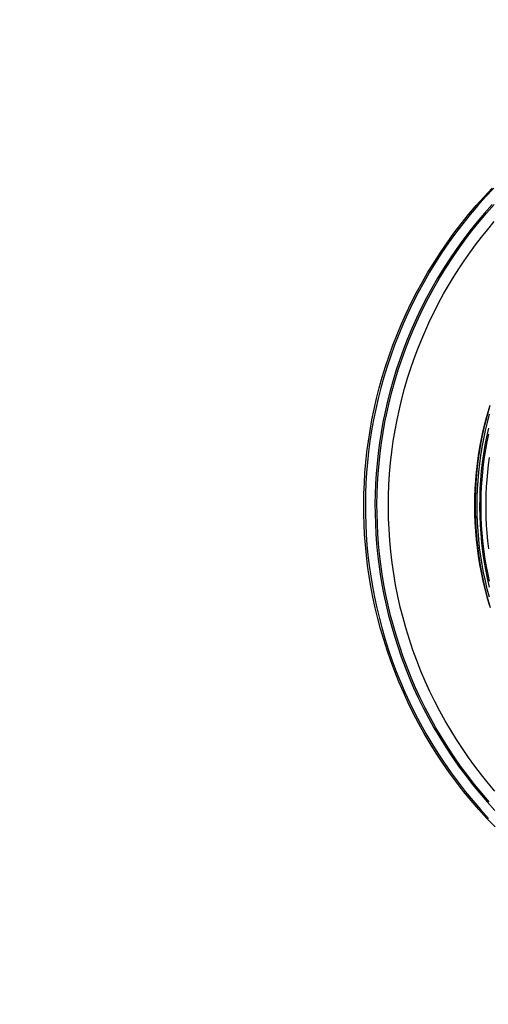
# Model space of a CAD drawing. Units: millimetres. Extents: x -1509 to 5032, y -3587 to 2664.
# Drawn here: x 1870 to 1890, y -1811 to -1768 of the extents above; entities that cross this region are included whole.
import ezdxf

# ---------------------------------------------------------------- set-up
doc = ezdxf.new("R2010")
doc.units = ezdxf.units.MM
doc.layers.add('размер', color=92, linetype='Continuous', lineweight=15)
doc.dimstyles.new('Размер М1.1', dxfattribs={"dimtxt": 300, "dimasz": 200, "dimexe": 1, "dimexo": 1, "dimgap": 50, "dimtad": 1, "dimdec": 0, "dimzin": 0, "dimtxsty": 'Standard', "dimcen": 2.5, "dimazin": 0, "dimtfac": 1, "dimtmove": 0, "dimatfit": 3, "dimfxl": 1, "dimtzin": 0, "dimarcsym": 0})

# ---------------------------------------------------------------- blocks, each defined once
blk = doc.blocks.new('*D10')
at = {"layer": 'Defpoints', "color": 0, "transparency": 16777216}
for p in [(3497.23, -1029.229), (1047.97, -1884.733), (3497.23, -1884.733)]:
    blk.add_point(p, dxfattribs=at)
at = {"layer": 'размер', "color": 0, "lineweight": -2, "transparency": 16777216}
for p, q in [((1047.97, -1883.733), (1047.97, -1028.229)), ((3497.23, -1883.733), (3497.23, -1028.229)), ((1247.97, -1029.229), (3297.23, -1029.229))]:
    blk.add_line(p, q, dxfattribs=at)
at = {"layer": 'размер', "color": 0, "transparency": 16777216}
for points in [[(1247.97, -995.896), (1247.97, -1062.562), (1047.97, -1029.229)], [(3297.23, -995.896), (3297.23, -1062.562), (3497.23, -1029.229)]]:
    blk.add_solid(points, dxfattribs=at)
at = {"layer": 'размер', "color": 0, "transparency": 16777216, "insert": (2272.6, -829.229), "char_height": 300, "attachment_point": 5}
blk.add_mtext('2400', dxfattribs=at)
blk = doc.blocks.new('*D13')
at = {"layer": 'Defpoints', "color": 0, "transparency": 16777216}
for p in [(5030.832, 273.199), (-452.047, -1911.183), (5030.832, -1938.053)]:
    blk.add_point(p, dxfattribs=at)
at = {"layer": 'размер', "color": 0, "lineweight": -2, "transparency": 16777216}
for p, q in [((-452.047, -1910.183), (-452.047, 274.199)), ((5030.832, -1937.053), (5030.832, 274.199)), ((-252.047, 273.199), (4830.832, 273.199))]:
    blk.add_line(p, q, dxfattribs=at)
at = {"layer": 'размер', "color": 0, "transparency": 16777216}
for points in [[(-252.047, 306.533), (-252.047, 239.866), (-452.047, 273.199)], [(4830.832, 306.533), (4830.832, 239.866), (5030.832, 273.199)]]:
    blk.add_solid(points, dxfattribs=at)
at = {"layer": 'размер', "color": 0, "transparency": 16777216, "insert": (2289.392, 473.199), "char_height": 300, "attachment_point": 5}
blk.add_mtext('5400', dxfattribs=at)

msp = doc.modelspace()

# ---------------------------------------------------------------- linework, layer by layer
at = {"lineweight": 30}
for points in [[(1890.611, -1803.366), (1890.253, -1802.993), (1889.905, -1802.61), (1889.567, -1802.219), (1889.24, -1801.82), (1888.924, -1801.413), (1888.619, -1800.999), (1888.326, -1800.579), (1888.044, -1800.152), (1887.774, -1799.719), (1887.516, -1799.281), (1887.27, -1798.838), (1887.036, -1798.391), (1886.814, -1797.941), (1886.605, -1797.486), (1886.408, -1797.029), (1886.224, -1796.57), (1886.051, -1796.108), (1885.891, -1795.646), (1885.744, -1795.182), (1885.608, -1794.718), (1885.485, -1794.253), (1885.373, -1793.789), (1885.273, -1793.326), (1885.185, -1792.864), (1885.108, -1792.403), (1885.043, -1791.945), (1884.988, -1791.488), (1884.944, -1791.035), (1884.911, -1790.584), (1884.888, -1790.137), (1884.876, -1789.693), (1884.873, -1789.249), (1884.88, -1788.801), (1884.898, -1788.35), (1884.925, -1787.895), (1884.964, -1787.437), (1885.013, -1786.976), (1885.074, -1786.513), (1885.146, -1786.048), (1885.23, -1785.582), (1885.325, -1785.114), (1885.432, -1784.646), (1885.552, -1784.177), (1885.683, -1783.709), (1885.827, -1783.24), (1885.983, -1782.773), (1886.151, -1782.308), (1886.332, -1781.844), (1886.525, -1781.383), (1886.731, -1780.924), (1886.949, -1780.469), (1887.18, -1780.018), (1887.422, -1779.572), (1887.677, -1779.13), (1887.944, -1778.694), (1888.223, -1778.263), (1888.513, -1777.839), (1888.815, -1777.421), (1889.127, -1777.011), (1889.451, -1776.608), (1889.786, -1776.214), (1890.13, -1775.828), (1890.485, -1775.451)], [(1890.555, -1775.451), (1890.2, -1775.828), (1889.855, -1776.214), (1889.521, -1776.608), (1889.197, -1777.011), (1888.884, -1777.421), (1888.583, -1777.839), (1888.292, -1778.263), (1888.014, -1778.694), (1887.747, -1779.13), (1887.492, -1779.572), (1887.249, -1780.018), (1887.019, -1780.469), (1886.801, -1780.924), (1886.595, -1781.383), (1886.402, -1781.844), (1886.221, -1782.308), (1886.053, -1782.773), (1885.897, -1783.24), (1885.753, -1783.709), (1885.621, -1784.177), (1885.502, -1784.646), (1885.395, -1785.114), (1885.3, -1785.582), (1885.216, -1786.048), (1885.144, -1786.513), (1885.083, -1786.976), (1885.034, -1787.437), (1884.995, -1787.895), (1884.967, -1788.35), (1884.95, -1788.801), (1884.943, -1789.249), (1884.946, -1789.693)], [(1890.49, -1776.166), (1890.154, -1776.542), (1889.828, -1776.927), (1889.512, -1777.319), (1889.207, -1777.719), (1888.913, -1778.126), (1888.63, -1778.54), (1888.358, -1778.96), (1888.098, -1779.385), (1887.85, -1779.816), (1887.613, -1780.252), (1887.388, -1780.691), (1887.176, -1781.135), (1886.975, -1781.582), (1886.787, -1782.032), (1886.61, -1782.484), (1886.446, -1782.938), (1886.294, -1783.393), (1886.154, -1783.849), (1886.026, -1784.306), (1885.91, -1784.763), (1885.805, -1785.22), (1885.712, -1785.676), (1885.63, -1786.131), (1885.56, -1786.584), (1885.501, -1787.035), (1885.453, -1787.485), (1885.415, -1787.931), (1885.388, -1788.374), (1885.371, -1788.815), (1885.364, -1789.251), (1885.367, -1789.684)], [(1890.358, -1802.278), (1890.028, -1801.897), (1889.71, -1801.508), (1889.401, -1801.111), (1889.104, -1800.708), (1888.818, -1800.298), (1888.543, -1799.882), (1888.28, -1799.46), (1888.028, -1799.033), (1887.788, -1798.601), (1887.56, -1798.165), (1887.344, -1797.726), (1887.14, -1797.283), (1886.948, -1796.837), (1886.768, -1796.389), (1886.6, -1795.939), (1886.444, -1795.488), (1886.3, -1795.036), (1886.168, -1794.583), (1886.048, -1794.13), (1885.939, -1793.678), (1885.842, -1793.226), (1885.756, -1792.776), (1885.681, -1792.327), (1885.617, -1791.88), (1885.564, -1791.435), (1885.521, -1790.992), (1885.489, -1790.553), (1885.467, -1790.117), (1885.454, -1789.684), (1885.451, -1789.251), (1885.458, -1788.815), (1885.475, -1788.374), (1885.502, -1787.931), (1885.54, -1787.485), (1885.588, -1787.035), (1885.647, -1786.584), (1885.718, -1786.131), (1885.799, -1785.676), (1885.892, -1785.22), (1885.997, -1784.763), (1886.113, -1784.306), (1886.241, -1783.849), (1886.381, -1783.393), (1886.533, -1782.938), (1886.698, -1782.484), (1886.874, -1782.032), (1887.062, -1781.582), (1887.263, -1781.135), (1887.476, -1780.691), (1887.7, -1780.252), (1887.937, -1779.816), (1888.185, -1779.385), (1888.446, -1778.96), (1888.717, -1778.54), (1889, -1778.126), (1889.294, -1777.719), (1889.6, -1777.319), (1889.915, -1776.927), (1890.241, -1776.542), (1890.577, -1776.166)], [(1890.605, -1801.803), (1890.307, -1801.45), (1890.015, -1801.088), (1889.73, -1800.716), (1889.453, -1800.336), (1889.185, -1799.947), (1888.924, -1799.55), (1888.673, -1799.144), (1888.431, -1798.73), (1888.199, -1798.309), (1887.976, -1797.88), (1887.764, -1797.445), (1887.563, -1797.002), (1887.372, -1796.554), (1887.193, -1796.1), (1887.025, -1795.64), (1886.868, -1795.176), (1886.723, -1794.706), (1886.591, -1794.233), (1886.471, -1793.757), (1886.363, -1793.277), (1886.267, -1792.794), (1886.184, -1792.31), (1886.114, -1791.823), (1886.056, -1791.336), (1886.011, -1790.848), (1885.978, -1790.36), (1885.958, -1789.872), (1885.951, -1789.384), (1885.956, -1788.898), (1885.974, -1788.414), (1886.004, -1787.932), (1886.045, -1787.453), (1886.099, -1786.977), (1886.165, -1786.504), (1886.241, -1786.035), (1886.33, -1785.57), (1886.429, -1785.111), (1886.539, -1784.656), (1886.659, -1784.206), (1886.789, -1783.763), (1886.93, -1783.325), (1887.079, -1782.894), (1887.238, -1782.469), (1887.406, -1782.052), (1887.582, -1781.641), (1887.767, -1781.238), (1887.959, -1780.842), (1888.159, -1780.454), (1888.366, -1780.073), (1888.58, -1779.701), (1888.8, -1779.337), (1889.026, -1778.981), (1889.26, -1778.63), (1889.503, -1778.281), (1889.757, -1777.935), (1890.021, -1777.592), (1890.295, -1777.252), (1890.579, -1776.916)], [(1890.418, -1793.798), (1890.284, -1793.335), (1890.166, -1792.868), (1890.062, -1792.398), (1889.973, -1791.924), (1889.899, -1791.449), (1889.84, -1790.971), (1889.796, -1790.493), (1889.768, -1790.015), (1889.754, -1789.537), (1889.756, -1789.061), (1889.772, -1788.586), (1889.803, -1788.114), (1889.848, -1787.646), (1889.907, -1787.181), (1889.98, -1786.721), (1890.067, -1786.266), (1890.166, -1785.817), (1890.279, -1785.373), (1890.403, -1784.937)], [(1890.372, -1793.68), (1890.269, -1793.327), (1890.176, -1792.971), (1890.091, -1792.614), (1890.016, -1792.255), (1889.949, -1791.895), (1889.891, -1791.533), (1889.842, -1791.169), (1889.801, -1790.804), (1889.77, -1790.437), (1889.748, -1790.069), (1889.734, -1789.699), (1889.73, -1789.329), (1889.735, -1788.959), (1889.749, -1788.59), (1889.772, -1788.223), (1889.804, -1787.857), (1889.845, -1787.492), (1889.895, -1787.129), (1889.953, -1786.768), (1890.021, -1786.407), (1890.097, -1786.049), (1890.182, -1785.691), (1890.277, -1785.335), (1890.38, -1784.981)], [(1890.366, -1793.327), (1890.273, -1792.971), (1890.188, -1792.614), (1890.113, -1792.255), (1890.046, -1791.895), (1889.988, -1791.533), (1889.939, -1791.169), (1889.899, -1790.804), (1889.868, -1790.437), (1889.845, -1790.069), (1889.832, -1789.699), (1889.828, -1789.329), (1889.833, -1788.959), (1889.847, -1788.59), (1889.87, -1788.223), (1889.901, -1787.857), (1889.942, -1787.492), (1889.992, -1787.129), (1890.051, -1786.768), (1890.118, -1786.407), (1890.194, -1786.049), (1890.279, -1785.691), (1890.373, -1785.335)], [(1890.319, -1785.946), (1890.24, -1786.315), (1890.169, -1786.688), (1890.108, -1787.064), (1890.055, -1787.444), (1890.012, -1787.826), (1889.978, -1788.211), (1889.954, -1788.598), (1889.94, -1788.986), (1889.936, -1789.376), (1889.942, -1789.767), (1889.958, -1790.159), (1889.984, -1790.551), (1890.02, -1790.943), (1890.067, -1791.334), (1890.123, -1791.724), (1890.19, -1792.113), (1890.266, -1792.501), (1890.353, -1792.886)], [(1890.365, -1792.622), (1890.291, -1792.269), (1890.225, -1791.917), (1890.168, -1791.566), (1890.12, -1791.217), (1890.081, -1790.869), (1890.049, -1790.523), (1890.026, -1790.179), (1890.011, -1789.838), (1890.004, -1789.499), (1890.004, -1789.163), (1890.012, -1788.83), (1890.026, -1788.509), (1890.048, -1788.186), (1890.076, -1787.86), (1890.113, -1787.533), (1890.156, -1787.204), (1890.208, -1786.873), (1890.267, -1786.541), (1890.334, -1786.208)], [(1890.355, -1787.219), (1890.312, -1787.545), (1890.276, -1787.87), (1890.248, -1788.192), (1890.227, -1788.512), (1890.212, -1788.83), (1890.205, -1789.163), (1890.204, -1789.499), (1890.212, -1789.838), (1890.227, -1790.179), (1890.25, -1790.523), (1890.281, -1790.869), (1890.321, -1791.217)], [(1884.946, -1789.693), (1884.958, -1790.137), (1884.981, -1790.584), (1885.014, -1791.035), (1885.058, -1791.488), (1885.112, -1791.945), (1885.178, -1792.403), (1885.255, -1792.864), (1885.343, -1793.326), (1885.443, -1793.789), (1885.554, -1794.253), (1885.678, -1794.718), (1885.813, -1795.182), (1885.961, -1795.646), (1886.121, -1796.108), (1886.293, -1796.57), (1886.478, -1797.029), (1886.675, -1797.486), (1886.884, -1797.941), (1887.106, -1798.391), (1887.34, -1798.838), (1887.586, -1799.281), (1887.844, -1799.719), (1888.114, -1800.152), (1888.396, -1800.579), (1888.689, -1800.999), (1888.994, -1801.413), (1889.31, -1801.82), (1889.637, -1802.219), (1889.975, -1802.61), (1890.323, -1802.993)], [(1885.367, -1789.684), (1885.379, -1790.117), (1885.401, -1790.553), (1885.434, -1790.992), (1885.476, -1791.435), (1885.53, -1791.88), (1885.593, -1792.327), (1885.668, -1792.776), (1885.754, -1793.226), (1885.852, -1793.678), (1885.96, -1794.13), (1886.081, -1794.583), (1886.213, -1795.036), (1886.357, -1795.488), (1886.513, -1795.939), (1886.681, -1796.389), (1886.861, -1796.837), (1887.053, -1797.283), (1887.257, -1797.726), (1887.473, -1798.165), (1887.701, -1798.601), (1887.941, -1799.033), (1888.193, -1799.46), (1888.456, -1799.882), (1888.731, -1800.298), (1889.017, -1800.708), (1889.314, -1801.111), (1889.622, -1801.508), (1889.941, -1801.897), (1890.27, -1802.278), (1890.61, -1802.651)]]:
    msp.add_lwpolyline(points, dxfattribs=at)

# ---------------------------------------------------------------- dimensions: what is measured, and where the dimension line sits
at = {"layer": 'размер'}
for base, p1, p2, text, picture, middle in [((5030.832, 273.199), (-452.047, -1911.183), (5030.832, -1938.053), '5400', '*D13', (2289.392, 473.199)), ((3497.23, -1029.229), (1047.97, -1884.733), (3497.23, -1884.733), '2400', '*D10', (2272.6, -829.229))]:
    dim = msp.add_linear_dim(base=base, p1=p1, p2=p2, text=text, dimstyle='Размер М1.1', dxfattribs=at)
    dim.commit()
    dim.dimension.update_dxf_attribs({"geometry": picture, "text_midpoint": middle})

doc.saveas('drawing.dxf')
